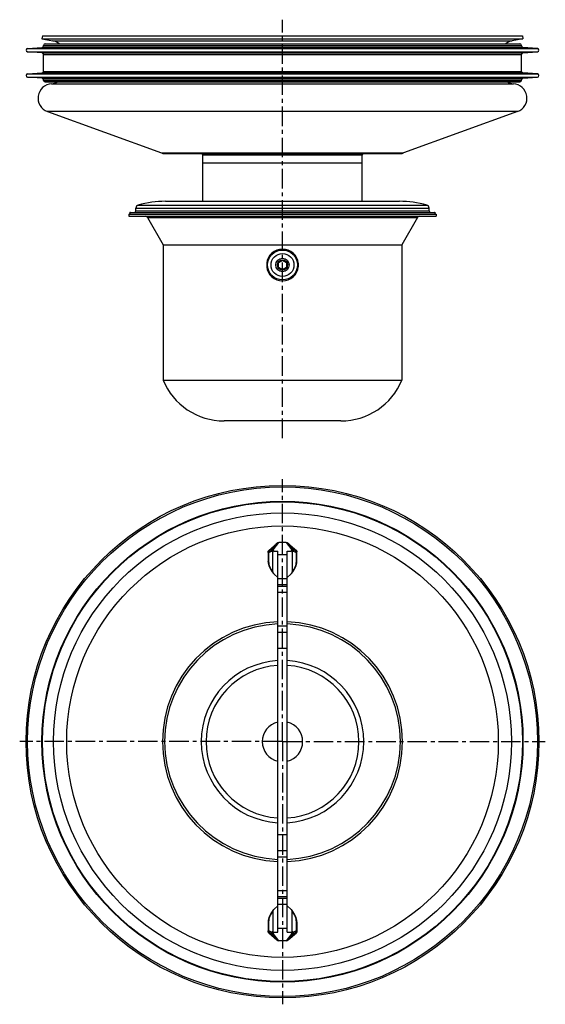
# Model space of a CAD drawing. Units: millimetres. Extents: x 136 to 301, y -98 to 211.
import ezdxf

# ---------------------------------------------------------------- set-up
doc = ezdxf.new("R2010")
doc.units = ezdxf.units.MM
doc.header["$LTSCALE"] = 16.335
doc.linetypes.add('CENTER', pattern=[0.6, 0.375, -0.075, 0.075, -0.075])
doc.layers.get('0').update_dxf_attribs({"linetype": 'CONTINUOUS'})
doc.layers.add('AXES', color=7, linetype='CONTINUOUS')

msp = doc.modelspace()

# ---------------------------------------------------------------- linework, layer by layer
at = {"color": 9, "linetype": 'Continuous'}
for p, q in [((243.09, 168.46), (193.09, 168.46)), ((214.77, 44.57), (216.29, 46.51)), ((215.12, 44.48), (216.91, 46.78)), ((219.27, 46.78), (221.07, 44.48)), ((219.9, 46.51), (221.41, 44.57)), ((214.76, 44.11), (213.74, 43.54)), ((213.74, 43.54), (213.74, 40.8)), ((214.77, 44.57), (213.75, 44)), ((213.75, 44.24), (213.75, 44)), ((215.09, 43.73), (214.76, 44.11)), ((215.48, 44.07), (215.12, 44.48)), ((221.07, 44.48), (220.71, 44.07)), ((221.42, 44.11), (221.09, 43.73)), ((222.44, 44), (221.41, 44.57)), ((222.44, 43.54), (221.42, 44.11)), ((222.44, 44.24), (222.44, 44)), ((222.44, 40.8), (222.44, 43.54)), ((214.91, 37.74), (215.09, 37.5)), ((221.09, 37.5), (221.27, 37.74)), ((219.59, 33.54), (216.59, 33.54)), ((219.59, 32.97), (216.59, 32.97)), ((219.59, 31.09), (216.59, 31.09)), ((219.59, 20.48), (216.59, 20.48)), ((219.59, 13.48), (216.59, 13.48)), ((219.59, -45.02), (216.59, -45.02)), ((219.59, -52.02), (216.59, -52.02)), ((219.59, -62.63), (216.59, -62.63)), ((219.59, -64.51), (216.59, -64.51)), ((219.59, -65.08), (216.59, -65.08)), ((215.09, -69.05), (214.91, -69.28)), ((221.27, -69.28), (221.09, -69.05)), ((213.74, -72.34), (213.74, -75.08)), ((222.44, -75.08), (222.44, -72.34)), ((213.74, -75.08), (214.76, -75.65)), ((213.75, -75.55), (214.77, -76.11)), ((213.75, -75.55), (213.75, -75.78)), ((214.76, -75.65), (215.09, -75.28)), ((216.29, -78.05), (214.77, -76.11)), ((215.12, -76.02), (215.48, -75.61)), ((216.91, -78.33), (215.12, -76.02)), ((221.07, -76.02), (219.27, -78.33)), ((221.41, -76.11), (219.9, -78.05)), ((220.71, -75.61), (221.07, -76.02)), ((221.09, -75.28), (221.42, -75.65)), ((221.41, -76.11), (222.44, -75.55)), ((221.42, -75.65), (222.44, -75.08)), ((222.44, -75.55), (222.44, -75.78))]:
    msp.add_line(p, q, dxfattribs=at)
at = {"color": 7, "linetype": 'Continuous'}
for p, q in [((216.8, 134.7), (218.09, 135.45)), ((216.8, 133.21), (216.8, 134.7)), ((218.09, 132.47), (216.8, 133.21)), ((218.09, 135.45), (219.38, 134.7)), ((219.38, 133.21), (218.09, 132.47)), ((219.38, 134.7), (219.38, 133.21)), ((213.75, 44.24), (216.29, 46.51)), ((219.27, 46.78), (216.91, 46.78)), ((219.9, 46.51), (222.44, 44.24)), ((213.59, 43.9), (213.59, 40.92)), ((215.09, 37.5), (215.09, 43.73)), ((215.48, 44.07), (216.59, 44.07)), ((216.59, -75.61), (216.59, 44.07)), ((219.59, -75.61), (219.59, 44.07)), ((219.59, 44.07), (220.71, 44.07)), ((221.09, 43.73), (221.09, 37.5)), ((222.59, 40.92), (222.59, 43.9)), ((219.59, 42.94), (216.59, 42.94)), ((214.87, 37.55), (215.3, 37)), ((220.88, 37), (221.31, 37.55)), ((221.31, 37.55), (221.4, 37.66)), ((216.59, 35.76), (215.44, 36.84)), ((219.59, 35.42), (216.59, 35.42)), ((220.74, 36.84), (219.59, 35.76)), ((219.59, 18.48), (216.59, 18.48)), ((219.59, -50.02), (216.59, -50.02)), ((216.59, -67.31), (215.44, -68.38)), ((219.59, -66.96), (216.59, -66.96)), ((220.74, -68.38), (219.59, -67.31)), ((214.87, -69.09), (214.78, -69.21)), ((215.3, -68.54), (214.87, -69.09)), ((215.09, -69.05), (215.09, -75.28)), ((221.31, -69.09), (220.88, -68.54)), ((221.09, -75.28), (221.09, -69.05)), ((213.59, -72.46), (213.59, -75.44)), ((222.59, -72.46), (222.59, -75.44)), ((213.75, -75.78), (216.29, -78.05)), ((215.48, -75.61), (216.59, -75.61)), ((219.59, -74.48), (216.59, -74.48)), ((219.59, -75.61), (220.71, -75.61)), ((219.9, -78.05), (222.44, -75.78)), ((219.27, -78.33), (216.91, -78.33))]:
    msp.add_line(p, q, dxfattribs=at)
for points in [[(213.59, 40.92), (213.59, 40.83), (213.6, 40.65), (213.62, 40.46), (213.64, 40.26), (213.68, 40.07), (213.72, 39.87), (213.77, 39.66), (213.83, 39.46), (213.91, 39.26), (213.99, 39.05), (214.07, 38.85), (214.17, 38.65), (214.28, 38.45), (214.39, 38.25), (214.51, 38.05), (214.64, 37.86), (214.78, 37.67), (214.87, 37.55)], [(221.4, 37.66), (221.54, 37.85), (221.67, 38.05), (221.79, 38.24), (221.9, 38.44), (222.01, 38.64), (222.1, 38.84), (222.19, 39.05), (222.27, 39.25), (222.35, 39.45), (222.41, 39.66), (222.46, 39.86), (222.5, 40.06), (222.54, 40.25), (222.56, 40.45), (222.58, 40.64), (222.59, 40.82), (222.59, 40.92)], [(214.78, -69.21), (214.65, -69.4), (214.52, -69.59), (214.39, -69.78), (214.28, -69.98), (214.18, -70.18), (214.08, -70.39), (213.99, -70.59), (213.91, -70.79), (213.84, -71), (213.78, -71.2), (213.72, -71.4), (213.68, -71.6), (213.64, -71.8), (213.62, -71.99), (213.6, -72.18), (213.59, -72.37), (213.59, -72.46)], [(222.59, -72.46), (222.59, -72.37), (222.58, -72.19), (222.57, -72), (222.54, -71.81), (222.51, -71.61), (222.46, -71.41), (222.41, -71.21), (222.35, -71), (222.28, -70.8), (222.2, -70.6), (222.11, -70.39), (222.01, -70.19), (221.91, -69.99), (221.79, -69.79), (221.67, -69.6), (221.54, -69.4), (221.41, -69.21), (221.31, -69.09)]]:
    msp.add_lwpolyline(points, dxfattribs=at)
msp.add_circle((218.09, 133.96), 1.6, dxfattribs=at)
for centre, radius, start, end in [((192.59, 168.46), 0.5, 0, 90), ((243.59, 168.46), 0.5, 90, 180), ((218.09, -15.77), 24, 93.5836, 266.4164), ((218.09, -15.77), 24, 273.5836, 86.4164)]:
    msp.add_arc(centre, radius, start, end, dxfattribs=at)
at = {"color": 9, "linetype": 'Continuous'}
for centre, radius, start, end in [((218.09, -15.77), 25.5, 93.3723, 266.6277), ((218.09, -15.77), 25.5, 273.3723, 86.6277), ((222.14, -75.2), 0.446, 343.6155, 359.9293)]:
    msp.add_arc(centre, radius, start, end, dxfattribs=at)
at = {"color": 7, "linetype": 'Continuous'}
for centre, major_axis, ratio, start_param, end_param in [((216.63, 46.17), (0.592, 0.487), 0.629756, 0.653133, 1.635861), ((219.55, 46.17), (0.592, -0.487), 0.629756, 1.505732, 2.48846), ((215.8, 43.46), (0.647, -0.475), 0.599114, 2.457474, 3.556222), ((220.38, 43.46), (0.647, 0.475), 0.599114, -0.414629, 0.684119), ((215.8, 37.17), (0.63, -0.557), 0.575129, -2.671587, -1.62439), ((220.38, 37.17), (0.63, 0.557), 0.575129, 4.765982, 5.81318), ((215.8, -68.71), (0.63, 0.557), 0.575129, 7.907575, 8.954773), ((220.38, -68.71), (0.63, -0.557), 0.575129, 0.470005, 1.517203), ((215.8, -75), (0.647, 0.475), 0.599114, 2.726963, 3.825711), ((220.38, -75), (0.647, -0.475), 0.599114, -0.684119, 0.414629), ((216.63, -77.71), (0.592, -0.487), 0.629756, -1.635861, -0.653133), ((219.55, -77.71), (0.592, 0.487), 0.629756, -2.48846, -1.505732)]:
    msp.add_ellipse(centre, major_axis=major_axis, ratio=ratio, start_param=start_param, end_param=end_param, dxfattribs=at)
for points, knots in [([(213.59, 43.9), (213.59, 43.96), (213.62, 44.09), (213.7, 44.2), (213.75, 44.24)], [0, 0, 0, 0, 0.495384, 1, 1, 1, 1]), ([(222.44, 44.24), (222.48, 44.2), (222.56, 44.09), (222.59, 43.96), (222.59, 43.9)], [0, 0, 0, 0, 0.504616, 1, 1, 1, 1]), ([(213.75, -75.78), (213.7, -75.74), (213.62, -75.63), (213.59, -75.51), (213.59, -75.44)], [0, 0, 0, 0, 0.504616, 1, 1, 1, 1]), ([(222.59, -75.44), (222.59, -75.51), (222.56, -75.63), (222.48, -75.74), (222.44, -75.78)], [0, 0, 0, 0, 0.495384, 1, 1, 1, 1])]:
    msp.add_open_spline(points, degree=3, knots=knots, dxfattribs=at)
at = {"color": 9, "linetype": 'Continuous'}
for points, knots in [([(213.75, 44), (213.7, 43.96), (213.62, 43.85), (213.59, 43.73), (213.59, 43.66)], [0, 0, 0, 0, 0.504616, 1, 1, 1, 1]), ([(213.74, 43.54), (213.72, 43.55), (213.68, 43.56), (213.63, 43.59), (213.6, 43.62), (213.59, 43.65), (213.59, 43.66)], [0, 0, 0, 0, 0.337015, 0.611682, 0.826286, 1, 1, 1, 1]), ([(213.74, 43.54), (213.72, 43.58), (213.69, 43.66), (213.68, 43.79), (213.7, 43.9), (213.73, 43.97), (213.75, 44)], [0, 0, 0, 0, 0.272337, 0.532635, 0.775575, 1, 1, 1, 1]), ([(214.76, 44.11), (214.74, 44.15), (214.72, 44.23), (214.71, 44.35), (214.72, 44.47), (214.75, 44.54), (214.77, 44.57)], [0, 0, 0, 0, 0.272337, 0.532635, 0.775575, 1, 1, 1, 1]), ([(214.76, 44.11), (214.78, 44.14), (214.82, 44.21), (214.94, 44.34), (215.04, 44.43), (215.12, 44.48)], [0, 0, 0, 0, 0.223792, 0.475528, 1, 1, 1, 1]), ([(214.77, 44.57), (214.79, 44.57), (214.84, 44.58), (214.93, 44.56), (215.02, 44.53), (215.08, 44.5), (215.12, 44.48)], [0, 0, 0, 0, 0.18306, 0.413724, 0.689391, 1, 1, 1, 1]), ([(221.41, 44.57), (221.39, 44.57), (221.34, 44.58), (221.26, 44.56), (221.16, 44.53), (221.1, 44.5), (221.07, 44.48)], [0, 0, 0, 0, 0.18306, 0.413724, 0.689391, 1, 1, 1, 1]), ([(221.42, 44.11), (221.4, 44.14), (221.36, 44.21), (221.25, 44.34), (221.14, 44.43), (221.07, 44.48)], [0, 0, 0, 0, 0.223792, 0.475528, 1, 1, 1, 1]), ([(221.42, 44.11), (221.44, 44.15), (221.46, 44.23), (221.48, 44.35), (221.46, 44.47), (221.43, 44.54), (221.41, 44.57)], [0, 0, 0, 0, 0.272337, 0.532635, 0.775575, 1, 1, 1, 1]), ([(222.44, 43.54), (222.46, 43.58), (222.49, 43.66), (222.5, 43.79), (222.49, 43.9), (222.46, 43.97), (222.44, 44)], [0, 0, 0, 0, 0.272337, 0.532635, 0.775575, 1, 1, 1, 1]), ([(222.59, 43.66), (222.59, 43.73), (222.56, 43.85), (222.48, 43.96), (222.44, 44)], [0, 0, 0, 0, 0.495384, 1, 1, 1, 1]), ([(222.44, 43.54), (222.47, 43.55), (222.5, 43.56), (222.55, 43.59), (222.58, 43.62), (222.59, 43.65), (222.59, 43.66)], [0, 0, 0, 0, 0.337015, 0.611682, 0.826286, 1, 1, 1, 1]), ([(213.74, 40.8), (213.72, 40.8), (213.68, 40.82), (213.63, 40.85), (213.6, 40.88), (213.59, 40.91), (213.59, 40.92)], [0, 0, 0, 0, 0.33701, 0.611677, 0.826285, 1, 1, 1, 1]), ([(213.74, 40.8), (213.74, 40.24), (213.93, 39.4), (214.43, 38.41), (214.74, 37.95), (214.91, 37.74)], [0, 0, 0, 0, 0.501499, 0.754706, 1, 1, 1, 1]), ([(221.27, 37.74), (221.44, 37.95), (221.75, 38.41), (222.25, 39.4), (222.44, 40.24), (222.44, 40.8)], [0, 0, 0, 0, 0.245294, 0.498502, 1, 1, 1, 1]), ([(222.44, 40.8), (222.47, 40.8), (222.5, 40.82), (222.55, 40.85), (222.58, 40.88), (222.59, 40.91), (222.59, 40.92)], [0, 0, 0, 0, 0.337007, 0.611674, 0.826284, 1, 1, 1, 1]), ([(214.91, 37.74), (214.9, 37.72), (214.88, 37.68), (214.86, 37.63), (214.85, 37.59), (214.86, 37.56), (214.87, 37.55)], [0, 0, 0, 0, 0.336184, 0.610621, 0.825505, 1, 1, 1, 1]), ([(221.27, 37.74), (221.29, 37.72), (221.31, 37.68), (221.33, 37.63), (221.33, 37.59), (221.32, 37.56), (221.31, 37.55)], [0, 0, 0, 0, 0.336184, 0.610621, 0.825505, 1, 1, 1, 1]), ([(214.91, -69.28), (214.74, -69.49), (214.43, -69.95), (213.93, -70.94), (213.74, -71.78), (213.74, -72.34)], [0, 0, 0, 0, 0.245294, 0.498501, 1, 1, 1, 1]), ([(214.91, -69.28), (214.9, -69.26), (214.88, -69.23), (214.86, -69.17), (214.85, -69.13), (214.86, -69.1), (214.87, -69.09)], [0, 0, 0, 0, 0.336305, 0.61074, 0.825536, 1, 1, 1, 1]), ([(221.27, -69.28), (221.29, -69.26), (221.31, -69.23), (221.33, -69.17), (221.33, -69.13), (221.32, -69.1), (221.31, -69.09)], [0, 0, 0, 0, 0.336184, 0.610621, 0.825505, 1, 1, 1, 1]), ([(222.44, -72.34), (222.44, -71.78), (222.25, -70.94), (221.75, -69.95), (221.44, -69.49), (221.27, -69.28)], [0, 0, 0, 0, 0.501498, 0.754705, 1, 1, 1, 1]), ([(213.74, -72.34), (213.72, -72.35), (213.68, -72.36), (213.63, -72.39), (213.6, -72.42), (213.59, -72.45), (213.59, -72.46)], [0, 0, 0, 0, 0.337009, 0.611676, 0.826285, 1, 1, 1, 1]), ([(222.44, -72.34), (222.47, -72.35), (222.5, -72.36), (222.55, -72.39), (222.58, -72.42), (222.59, -72.45), (222.59, -72.46)], [0, 0, 0, 0, 0.337007, 0.611674, 0.826284, 1, 1, 1, 1]), ([(213.74, -75.08), (213.72, -75.09), (213.68, -75.11), (213.63, -75.14), (213.6, -75.17), (213.59, -75.19), (213.59, -75.21)], [0, 0, 0, 0, 0.337015, 0.611682, 0.826286, 1, 1, 1, 1]), ([(213.75, -75.55), (213.7, -75.5), (213.62, -75.4), (213.59, -75.27), (213.59, -75.21)], [0, 0, 0, 0, 0.504616, 1, 1, 1, 1]), ([(213.75, -75.55), (213.73, -75.52), (213.7, -75.45), (213.68, -75.33), (213.69, -75.21), (213.72, -75.12), (213.74, -75.08)], [0, 0, 0, 0, 0.224425, 0.467365, 0.727663, 1, 1, 1, 1]), ([(214.76, -75.65), (214.74, -75.69), (214.72, -75.77), (214.71, -75.9), (214.72, -76.01), (214.75, -76.08), (214.77, -76.11)], [0, 0, 0, 0, 0.272337, 0.532635, 0.775575, 1, 1, 1, 1]), ([(214.76, -75.65), (214.78, -75.68), (214.82, -75.75), (214.94, -75.88), (215.04, -75.97), (215.12, -76.02)], [0, 0, 0, 0, 0.223806, 0.475531, 1, 1, 1, 1]), ([(214.77, -76.11), (214.79, -76.12), (214.84, -76.12), (214.93, -76.11), (215.02, -76.07), (215.08, -76.04), (215.12, -76.02)], [0, 0, 0, 0, 0.18306, 0.413724, 0.689391, 1, 1, 1, 1]), ([(221.42, -75.65), (221.4, -75.68), (221.36, -75.75), (221.25, -75.88), (221.14, -75.97), (221.07, -76.02)], [0, 0, 0, 0, 0.223806, 0.475531, 1, 1, 1, 1]), ([(221.07, -76.02), (221.1, -76.04), (221.16, -76.07), (221.26, -76.11), (221.34, -76.12), (221.39, -76.12), (221.41, -76.11)], [0, 0, 0, 0, 0.310609, 0.586276, 0.81694, 1, 1, 1, 1]), ([(221.42, -75.65), (221.44, -75.69), (221.46, -75.77), (221.48, -75.9), (221.46, -76.01), (221.43, -76.08), (221.41, -76.11)], [0, 0, 0, 0, 0.272337, 0.532635, 0.775575, 1, 1, 1, 1]), ([(222.44, -75.08), (222.47, -75.09), (222.5, -75.11), (222.55, -75.14), (222.58, -75.17), (222.59, -75.19), (222.59, -75.21)], [0, 0, 0, 0, 0.337015, 0.611682, 0.826286, 1, 1, 1, 1]), ([(222.44, -75.08), (222.46, -75.12), (222.49, -75.21), (222.5, -75.33), (222.49, -75.45), (222.46, -75.52), (222.44, -75.55)], [0, 0, 0, 0, 0.272337, 0.532635, 0.775575, 1, 1, 1, 1]), ([(222.57, -75.33), (222.56, -75.37), (222.52, -75.45), (222.47, -75.52), (222.44, -75.55)], [0, 0, 0, 0, 0.49624, 1, 1, 1, 1])]:
    msp.add_open_spline(points, degree=3, knots=knots, dxfattribs=at)
at = {"layer": 'AXES', "color": 7, "linetype": 'CENTER'}
for p, q in [((218.09, 79.58), (218.09, 211.01)), ((218.09, -15.77), (218.09, 66.73)), ((218.09, -15.77), (135.59, -15.77)), ((218.09, -15.77), (218.09, -98.27)), ((218.09, -15.77), (300.59, -15.77))]:
    msp.add_line(p, q, dxfattribs=at)
at = {"layer": 'AXES', "color": 7, "linetype": 'Continuous'}
for p, q in [((142.76, 205.94), (142.59, 204.96)), ((142.59, 204.96), (146.04, 204.35)), ((142.59, 204.96), (293.59, 204.96)), ((142.76, 205.94), (293.42, 205.94)), ((293.59, 204.96), (290.15, 204.35)), ((293.42, 205.94), (293.59, 204.96)), ((138.08, 201.97), (142.63, 202.28)), ((143.09, 202.78), (143.09, 202.94)), ((143.59, 203.44), (292.59, 203.44)), ((293.09, 202.78), (293.09, 202.94)), ((298.1, 201.97), (293.56, 202.28)), ((142.63, 200.6), (138.08, 200.92)), ((143.09, 194.78), (143.09, 200.1)), ((293.09, 194.78), (293.09, 200.1)), ((293.56, 200.6), (298.1, 200.92)), ((138.08, 193.97), (142.63, 194.28)), ((142.63, 192.6), (138.08, 192.92)), ((143.09, 191.94), (143.09, 192.1)), ((293.09, 191.94), (293.09, 192.1)), ((298.1, 193.97), (293.56, 194.28)), ((293.56, 192.6), (298.1, 192.92)), ((143.59, 191.44), (292.59, 191.44)), ((144.3, 182.15), (180.06, 169.14)), ((291.88, 182.15), (256.12, 169.14)), ((181.09, 168.96), (255.1, 168.96)), ((193.09, 153.96), (193.09, 168.46)), ((243.09, 153.96), (243.09, 168.46)), ((243.09, 165.96), (193.09, 165.96)), ((172.09, 150.96), (172.09, 151.83)), ((181.36, 153.96), (254.84, 153.96)), ((264.09, 150.96), (264.09, 151.83)), ((169.84, 149.96), (169.84, 149.26)), ((169.84, 149.96), (266.34, 149.96)), ((169.84, 149.26), (266.34, 149.26)), ((170.36, 150.46), (265.82, 150.46)), ((175.67, 148.86), (180.59, 140.33)), ((260.51, 148.86), (255.59, 140.33)), ((266.34, 149.96), (266.34, 149.26)), ((180.59, 140.33), (180.59, 97.82)), ((180.59, 140.33), (255.59, 140.33)), ((255.59, 140.33), (255.59, 97.82)), ((213.13, 134.56), (213.13, 133.36)), ((223.06, 134.56), (223.06, 133.36)), ((180.59, 97.82), (255.59, 97.82)), ((236.43, 84.96), (199.75, 84.96))]:
    msp.add_line(p, q, dxfattribs=at)
at = {"layer": 'AXES', "color": 9, "linetype": 'Continuous'}
for p, q in [((146.04, 204.35), (290.15, 204.35)), ((138.08, 201.97), (298.1, 201.97)), ((142.63, 202.28), (293.56, 202.28)), ((143.09, 202.94), (293.09, 202.94)), ((143.09, 202.78), (293.09, 202.78)), ((138.08, 200.92), (298.1, 200.92)), ((142.63, 200.6), (293.56, 200.6)), ((143.09, 200.1), (293.09, 200.1)), ((138.08, 193.97), (298.1, 193.97)), ((138.08, 192.92), (298.1, 192.92)), ((142.63, 194.28), (293.56, 194.28)), ((142.63, 192.6), (293.56, 192.6)), ((143.09, 194.78), (293.09, 194.78)), ((143.09, 192.1), (293.09, 192.1)), ((143.09, 191.94), (293.09, 191.94)), ((145.58, 190.87), (290.61, 190.87)), ((291.88, 182.15), (144.3, 182.15)), ((180.06, 169.14), (256.12, 169.14)), ((172.09, 151.83), (264.09, 151.83)), ((172.82, 152.79), (263.36, 152.79)), ((172.09, 150.96), (264.09, 150.96)), ((175.67, 148.86), (260.51, 148.86))]:
    msp.add_line(p, q, dxfattribs=at)
at = {"layer": 'AXES', "color": 7, "linetype": 'Continuous'}
for centre, radius in [((218.09, 133.96), 4.7), ((218.09, 133.96), 3.6), ((218.09, 133.96), 2.1), ((218.09, -15.77), 80.5), ((218.09, -15.77), 75.5), ((218.09, -15.77), 75.33), ((218.09, -15.77), 67.75)]:
    msp.add_circle(centre, radius, dxfattribs=at)
at = {"layer": 'AXES', "color": 9, "linetype": 'Continuous'}
for radius in [80.01, 71.88]:
    msp.add_circle((218.09, -15.77), radius, dxfattribs=at)
at = {"layer": 'AXES', "color": 7, "linetype": 'Continuous'}
for centre, radius, start, end in [((145.34, 200.41), 4, 49.2939, 80), ((290.84, 200.41), 4, 100, 130.7061), ((138.12, 201.44), 0.526, 94, 266), ((142.59, 202.78), 0.5, 274, 360), ((143.59, 202.94), 0.5, 90, 180), ((292.59, 202.94), 0.5, 0, 90), ((293.59, 202.78), 0.5, 180, 266), ((298.07, 201.44), 0.526, 274, 86), ((142.59, 200.1), 0.5, 0, 86), ((293.59, 200.1), 0.5, 94, 180), ((138.12, 193.44), 0.526, 94, 266), ((142.59, 194.78), 0.5, 274, 360), ((142.59, 192.1), 0.5, 0, 86), ((143.59, 191.94), 0.5, 180, 270), ((292.59, 191.94), 0.5, 270, 360), ((293.59, 194.78), 0.5, 180, 266), ((293.59, 192.1), 0.5, 94, 180), ((298.07, 193.44), 0.526, 274, 86), ((145.84, 186.38), 4.5, 93.3723, 250), ((145.34, 194.87), 4, 273.3723, 301.0592), ((290.84, 194.87), 4, 238.9408, 266.6277), ((290.34, 186.38), 4.5, 290, 86.6277), ((181.09, 171.96), 3, 250, 270), ((255.1, 171.96), 3, 270, 290), ((173.09, 151.83), 1, 105.5519, 180), ((181.34, 122.19), 31.77, 90, 105.5519), ((254.84, 122.19), 31.77, 74.4481, 90), ((263.09, 151.83), 1, 0, 74.4481), ((170.34, 150.21), 0.25, 89.7706, 271.0032), ((171.59, 150.96), 0.5, 270, 360), ((174.98, 148.46), 0.8, 30, 90), ((261.21, 148.46), 0.8, 90, 150), ((264.59, 150.96), 0.5, 180, 270), ((265.84, 150.21), 0.25, 268.9968, 90.2294), ((218.09, 133.96), 5, 6.8815, 173.1185), ((218.09, 133.96), 5, 186.8815, 353.1185), ((199.75, 105.66), 20.7, 202.2526, 270), ((236.43, 105.66), 20.7, 270, 337.7474), ((218.09, -15.77), 24, 93.5834, 266.4166), ((218.09, -15.77), 24, 273.5834, 86.4166)]:
    msp.add_arc(centre, radius, start, end, dxfattribs=at)
at = {"layer": 'AXES', "color": 9, "linetype": 'Continuous'}
for radius, start, end in [(37.69, 92.2811, 267.7189), (37.69, 272.2811, 87.7189), (37, 92.3234, 267.6766), (37, 272.3234, 87.6766), (6.33, 103.7013, 256.2987), (6.33, 283.7013, 76.2987)]:
    msp.add_arc((218.09, -15.77), radius, start, end, dxfattribs=at)

doc.saveas('drawing.dxf')
